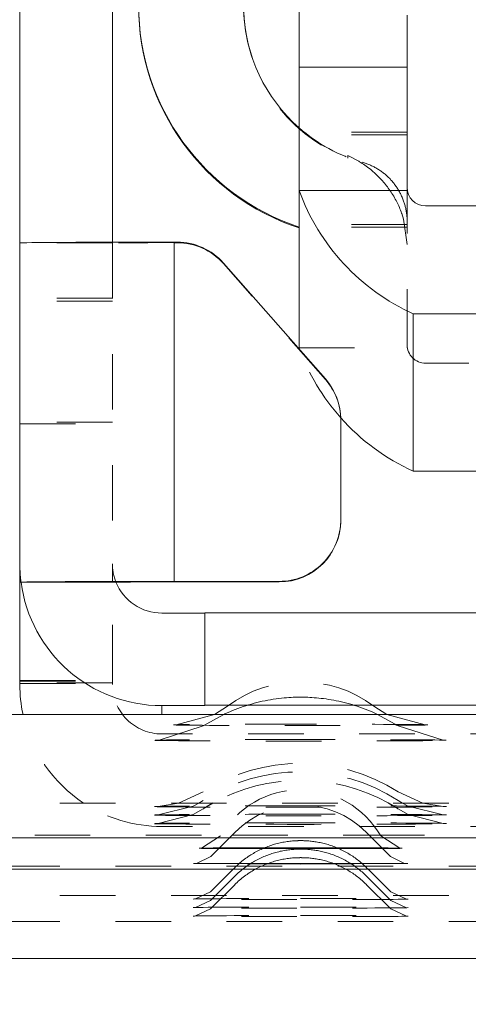
# Model space of a CAD drawing. Units: millimetres. Extents: x 1320 to 1872, y 60 to 774.
# Drawn here: x 1400 to 1407, y 171 to 187 of the extents above; entities that cross this region are included whole.
import ezdxf

# ---------------------------------------------------------------- set-up
doc = ezdxf.new("R2010")
doc.units = ezdxf.units.MM
for name, pattern in [('_..__..__..__.._', [1.8, 0.9, -0.9]), ('______..__..__..', [7.2, 2.7, -0.9, 0.9, -0.9, 0.9, -0.9]), ('________________', [0])]:
    doc.linetypes.add(name, pattern=pattern)
doc.layers.add('Ansichten', color=7, linetype='Continuous')
doc.layers.add('Maße', color=7, linetype='Continuous')
doc.dimstyles.get("Standard").update_dxf_attribs({"dimtxt": 0.18, "dimasz": 0.18, "dimexe": 0.18, "dimexo": 0.0625, "dimgap": 0.09, "dimtad": 0, "dimtih": 1, "dimtoh": 1, "dimdec": 4, "dimzin": 0, "dimdsep": 46, "dimtxsty": 'Standard', "dimcen": 0.09, "dimadec": 0, "dimazin": 0, "dimtfac": 1, "dimtdec": 4, "dimtofl": 0, "dimtmove": 0, "dimatfit": 3, "dimfxl": 0, "dimtolj": 1, "dimtzin": 0, "dimarcsym": 0})

# ---------------------------------------------------------------- blocks, each defined once
blk = doc.blocks.new('*D11')
at = {"layer": 'Defpoints', "color": 0}
for p in [(1430.295, 201.752), (1346.99, 170.504), (1587.5, 170.504)]:
    blk.add_point(p, dxfattribs=at)
at = {"layer": 'Maße', "color": 0, "lineweight": -2}
for p, q in [((1430.232, 201.752), (1340.81, 201.752)), ((1340.99, 189.752), (1340.99, 182.504)), ((1587.438, 170.504), (1340.81, 170.504))]:
    blk.add_line(p, q, dxfattribs=at)
at = {"layer": 'Maße', "color": 0}
for points in [[(1342.99, 189.752), (1338.99, 189.752), (1340.99, 201.752)], [(1338.99, 182.504), (1342.99, 182.504), (1340.99, 170.504)]]:
    blk.add_solid(points, dxfattribs=at)
at = {"layer": 'Maße', "color": 0, "insert": (1334.9, 186.128), "char_height": 12, "attachment_point": 5, "rotation": 90}
blk.add_mtext('\\A1;31', dxfattribs=at)
blk = doc.blocks.new('@725')
at = {"layer": 'Maße', "color": 7, "linetype": '________________', "lineweight": 9}
for p, q in [((1399.75, 188.504), (1399.75, 183.604)), ((1401.25, 188.504), (1401.25, 183.616)), ((1404.275, 187.399), (1404.275, 186.456)), ((1406.025, 187.298), (1406.025, 186.456)), ((1404.275, 186.456), (1406.025, 186.456)), ((1404.275, 184.456), (1404.275, 186.456)), ((1406.025, 186.456), (1406.025, 184.504)), ((1406.025, 184.456), (1404.275, 184.456)), ((1404.275, 181.905), (1404.275, 184.456)), ((1406.025, 184.456), (1406.025, 184.506)), ((1406.325, 184.206), (1414.225, 184.206)), ((1399.75, 183.604), (1399.75, 178.404)), ((1402.25, 183.618), (1402.298, 183.618)), ((1403.049, 183.278), (1404.701, 181.401)), ((1414.425, 182.456), (1406.125, 182.456)), ((1406.125, 179.905), (1406.125, 182.456)), ((1404.95, 180.74), (1404.95, 179.118)), ((1414.275, 179.905), (1406.125, 179.905)), ((1404.95, 179.118), (1404.95, 179.109)), ((1399.75, 178.404), (1399.75, 178.104)), ((1399.77, 178.104), (1399.75, 178.104)), ((1399.75, 176.512), (1399.75, 178.104)), ((1401.25, 178.104), (1399.77, 178.104)), ((1402.25, 178.118), (1403.95, 178.118)), ((1403.95, 178.109), (1402.25, 178.109)), ((1402.05, 177.604), (1402.75, 177.604)), ((1402.75, 177.609), (1402.75, 176.109)), ((1402.75, 177.609), (1416.25, 177.609)), ((1399.75, 176.501), (1399.75, 176.512)), ((1399.75, 176.473), (1399.75, 176.501)), ((1399.75, 176.462), (1399.75, 176.473)), ((1399.75, 176.445), (1399.75, 176.462)), ((1402.05, 176.104), (1402.75, 176.104)), ((1402.75, 176.109), (1416.25, 176.109)), ((1402.75, 176.104), (1402.75, 176.109)), ((1392.583, 175.962), (1415.617, 175.962)), ((1405.909, 173.794), (1405.599, 173.992)), ((1392.583, 173.962), (1415.617, 173.962)), ((1402.563, 173.542), (1406.037, 173.542)), ((1417.7, 173.452), (1397.2, 173.452)), ((1398.192, 172.004), (1417.208, 172.004))]:
    blk.add_line(p, q, dxfattribs=at)
at = {"layer": 'Maße', "color": 212, "linetype": '_..__..__..__.._', "lineweight": 9}
for p, q in [((1406.025, 185.399), (1404.275, 185.399)), ((1406.025, 185.357), (1404.275, 185.357)), ((1405.067, 185.023), (1405.244, 184.929)), ((1405.067, 184.977), (1405.067, 185.022)), ((1406.025, 181.957), (1406.025, 184.456)), ((1405.938, 184.081), (1405.967, 183.99)), ((1406.025, 183.905), (1404.275, 183.905)), ((1406.025, 183.578), (1405.967, 183.99)), ((1406.025, 183.861), (1404.275, 183.861)), ((1401.25, 183.604), (1399.75, 183.604)), ((1401.25, 183.616), (1401.25, 183.604)), ((1401.25, 183.604), (1401.25, 178.404)), ((1402.298, 183.609), (1402.25, 183.609)), ((1404.701, 181.393), (1403.049, 183.27)), ((1401.25, 182.711), (1399.75, 182.711)), ((1401.25, 182.662), (1399.75, 182.662)), ((1404.275, 181.905), (1406.025, 181.905)), ((1406.025, 181.957), (1406.025, 181.905)), ((1414.225, 181.655), (1406.325, 181.655)), ((1401.25, 180.7), (1399.75, 180.7)), ((1399.75, 180.673), (1401.25, 180.673)), ((1401.25, 178.104), (1401.25, 178.404)), ((1401.25, 176.512), (1401.25, 178.104)), ((1399.75, 176.512), (1401.25, 176.512)), ((1399.75, 176.501), (1401.25, 176.501)), ((1401.25, 176.473), (1399.75, 176.473)), ((1399.75, 176.462), (1401.25, 176.462)), ((1401.25, 176.501), (1401.25, 176.512)), ((1401.25, 176.473), (1401.25, 176.501)), ((1401.25, 176.462), (1401.25, 176.473)), ((1401.25, 176.445), (1401.25, 176.462)), ((1403.113, 176.094), (1402.903, 175.961)), ((1405.697, 175.961), (1405.487, 176.094)), ((1402.903, 175.961), (1402.285, 175.794)), ((1403.053, 175.962), (1402.72, 175.778)), ((1405.88, 175.778), (1405.547, 175.962)), ((1406.315, 175.794), (1405.697, 175.961)), ((1402.72, 175.778), (1402.007, 175.546)), ((1402.285, 175.794), (1402.288, 175.794)), ((1406.608, 175.545), (1405.88, 175.778)), ((1406.312, 175.794), (1406.315, 175.794)), ((1416.95, 175.645), (1402.05, 175.645)), ((1402.007, 175.546), (1401.992, 175.545)), ((1401.992, 175.545), (1401.992, 175.545)), ((1406.608, 175.545), (1406.608, 175.545)), ((1402.72, 174.705), (1402.322, 174.525)), ((1406.278, 174.525), (1405.88, 174.705)), ((1415.7, 174.525), (1396.5, 174.525)), ((1402.322, 174.525), (1401.989, 174.47)), ((1402.556, 174.476), (1401.989, 174.333)), ((1401.989, 174.47), (1401.99, 174.471)), ((1402.65, 174.525), (1402.556, 174.476)), ((1402.72, 174.567), (1402.65, 174.525)), ((1405.95, 174.525), (1405.88, 174.567)), ((1406.044, 174.476), (1405.95, 174.525)), ((1406.611, 174.333), (1406.044, 174.476)), ((1406.611, 174.47), (1406.278, 174.525)), ((1406.61, 174.471), (1406.611, 174.47)), ((1402.556, 174.338), (1401.989, 174.195)), ((1401.989, 174.333), (1401.99, 174.333)), ((1402.72, 174.429), (1402.556, 174.338)), ((1406.044, 174.338), (1405.88, 174.429)), ((1406.611, 174.195), (1406.044, 174.338)), ((1406.61, 174.333), (1406.611, 174.333)), ((1401.989, 174.195), (1401.99, 174.195)), ((1416.95, 174.145), (1402.05, 174.145)), ((1406.61, 174.195), (1406.611, 174.195)), ((1398.192, 174.004), (1403.191, 174.004)), ((1403.001, 173.992), (1402.691, 173.794)), ((1403.239, 174.053), (1402.846, 173.66)), ((1403.191, 174.004), (1405.409, 174.004)), ((1405.754, 173.66), (1405.361, 174.053)), ((1405.409, 174.004), (1417.208, 174.004)), ((1402.846, 173.66), (1402.614, 173.546)), ((1405.985, 173.546), (1405.754, 173.66)), ((1397.7, 173.504), (1417.7, 173.504)), ((1403.207, 173.452), (1402.841, 173.085)), ((1403.232, 173.476), (1403.207, 173.452)), ((1405.393, 173.452), (1405.368, 173.476)), ((1405.759, 173.085), (1405.393, 173.452)), ((1403.232, 173.338), (1402.841, 172.947)), ((1403.232, 173.2), (1402.841, 172.81)), ((1405.759, 172.947), (1405.368, 173.338)), ((1405.759, 172.81), (1405.368, 173.2)), ((1402.841, 173.085), (1402.596, 172.97)), ((1406.004, 172.97), (1405.759, 173.085)), ((1415.7, 173.025), (1397.7, 173.025)), ((1402.841, 172.947), (1402.596, 172.832)), ((1406.004, 172.832), (1405.759, 172.947)), ((1402.841, 172.81), (1402.596, 172.694)), ((1406.004, 172.694), (1405.759, 172.81)), ((1397.7, 172.606), (1417.7, 172.606))]:
    blk.add_line(p, q, dxfattribs=at)
at = {"layer": 'Maße', "color": 253, "linetype": '________________', "lineweight": 9}
for p, q in [((1402.25, 183.618), (1402.25, 178.118)), ((1403.95, 178.109), (1403.95, 178.118)), ((1402.05, 175.962), (1402.05, 176.104)), ((1405.909, 173.79), (1402.691, 173.79)), ((1404.3, 173.533), (1402.563, 173.542)), ((1406.037, 173.542), (1404.3, 173.533))]:
    blk.add_line(p, q, dxfattribs=at)
at = {"layer": 'Maße', "color": 212, "linetype": '_..__..__..__.._', "lineweight": 9, "extrusion": (0, 0, -1)}
blk.add_lwpolyline([(-1405.244, 184.929), (-1405.256, 184.921), (-1405.277, 184.908), (-1405.299, 184.894), (-1405.32, 184.88), (-1405.341, 184.865), (-1405.362, 184.85), (-1405.384, 184.833), (-1405.407, 184.816), (-1405.429, 184.798), (-1405.451, 184.78), (-1405.472, 184.762), (-1405.494, 184.743), (-1405.515, 184.723), (-1405.534, 184.705), (-1405.553, 184.687), (-1405.571, 184.668), (-1405.59, 184.649), (-1405.608, 184.63), (-1405.625, 184.61), (-1405.642, 184.591), (-1405.658, 184.572), (-1405.674, 184.552), (-1405.69, 184.532), (-1405.705, 184.512), (-1405.72, 184.492), (-1405.735, 184.471), (-1405.75, 184.451), (-1405.765, 184.429), (-1405.779, 184.406), (-1405.793, 184.384), (-1405.807, 184.361), (-1405.82, 184.338), (-1405.833, 184.315), (-1405.845, 184.293), (-1405.856, 184.271), (-1405.868, 184.249), (-1405.878, 184.226), (-1405.889, 184.204), (-1405.899, 184.181), (-1405.909, 184.158), (-1405.918, 184.135), (-1405.927, 184.111), (-1405.936, 184.087), (-1405.938, 184.081)], dxfattribs=at)
at = {"layer": 'Maße', "color": 212, "linetype": '_..__..__..__.._', "lineweight": 9}
for points in [[(1406.025, 183.95), (1406.025, 183.967), (1406.024, 183.984), (1406.024, 184.001), (1406.023, 184.018), (1406.021, 184.035), (1406.02, 184.052), (1406.018, 184.068), (1406.016, 184.083), (1406.014, 184.099), (1406.011, 184.115), (1406.009, 184.13), (1406.006, 184.146), (1406.002, 184.161), (1405.999, 184.177), (1405.995, 184.192), (1405.991, 184.208), (1405.987, 184.223), (1405.983, 184.238), (1405.978, 184.253), (1405.973, 184.268), (1405.968, 184.284), (1405.962, 184.3), (1405.956, 184.316), (1405.95, 184.331), (1405.943, 184.347), (1405.936, 184.362), (1405.93, 184.377), (1405.923, 184.391), (1405.916, 184.405), (1405.908, 184.419), (1405.901, 184.433), (1405.893, 184.447), (1405.885, 184.461), (1405.877, 184.474), (1405.868, 184.488), (1405.86, 184.501), (1405.851, 184.514), (1405.842, 184.527), (1405.833, 184.54), (1405.823, 184.553), (1405.813, 184.566), (1405.803, 184.579), (1405.792, 184.592), (1405.781, 184.605), (1405.77, 184.618), (1405.758, 184.63), (1405.748, 184.642), (1405.737, 184.653), (1405.725, 184.664), (1405.714, 184.675), (1405.702, 184.686), (1405.691, 184.697), (1405.679, 184.707), (1405.667, 184.718), (1405.654, 184.728), (1405.642, 184.738), (1405.629, 184.747), (1405.617, 184.757), (1405.604, 184.766), (1405.591, 184.775), (1405.577, 184.784), (1405.563, 184.794), (1405.548, 184.803), (1405.534, 184.811), (1405.519, 184.82), (1405.504, 184.828), (1405.49, 184.836), (1405.476, 184.843), (1405.462, 184.85), (1405.448, 184.857), (1405.433, 184.864), (1405.419, 184.87), (1405.404, 184.876), (1405.389, 184.882), (1405.374, 184.888), (1405.359, 184.893), (1405.344, 184.898), (1405.329, 184.903), (1405.314, 184.908), (1405.299, 184.912)], [(1404.3, 176.242), (1404.3, 176.242), (1404.3, 176.242), (1404.3, 176.242), (1404.3, 176.242), (1404.3, 176.242), (1404.3, 176.242), (1404.3, 176.242), (1404.3, 176.242), (1404.3, 176.242), (1404.3, 176.242), (1404.3, 176.242), (1404.3, 176.242), (1404.3, 176.242), (1404.3, 176.242), (1404.3, 176.242), (1404.3, 176.242), (1404.3, 176.242), (1404.3, 176.242), (1404.3, 176.242), (1404.3, 176.242), (1404.3, 176.242), (1404.3, 176.242), (1404.299, 176.242), (1404.299, 176.242), (1404.299, 176.242), (1404.299, 176.242), (1404.299, 176.242), (1404.299, 176.242), (1404.299, 176.242), (1404.299, 176.242), (1404.299, 176.242), (1404.299, 176.242), (1404.299, 176.242), (1404.299, 176.242), (1404.299, 176.242), (1404.299, 176.242), (1404.298, 176.242), (1404.298, 176.242), (1404.297, 176.242), (1404.297, 176.242), (1404.297, 176.242), (1404.296, 176.242), (1404.296, 176.242), (1404.296, 176.242), (1404.295, 176.242), (1404.295, 176.242), (1404.294, 176.242), (1404.294, 176.242), (1404.293, 176.242), (1404.293, 176.242), (1404.292, 176.242), (1404.292, 176.242), (1404.291, 176.242), (1404.29, 176.242), (1404.289, 176.242), (1404.289, 176.242), (1404.288, 176.242), (1404.287, 176.242), (1404.285, 176.242), (1404.284, 176.242), (1404.283, 176.242), (1404.281, 176.242), (1404.279, 176.242), (1404.276, 176.242), (1404.274, 176.242), (1404.27, 176.242), (1404.266, 176.242), (1404.26, 176.242), (1404.251, 176.242), (1404.239, 176.242), (1404.217, 176.241), (1404.181, 176.24), (1404.148, 176.238), (1404.111, 176.236), (1404.072, 176.233), (1404.031, 176.229), (1403.989, 176.225), (1403.945, 176.22), (1403.901, 176.214), (1403.857, 176.207), (1403.813, 176.2), (1403.768, 176.192), (1403.724, 176.183), (1403.679, 176.174), (1403.634, 176.164), (1403.59, 176.153), (1403.545, 176.142), (1403.501, 176.129), (1403.457, 176.116), (1403.413, 176.103), (1403.369, 176.088), (1403.325, 176.073), (1403.282, 176.058), (1403.239, 176.041), (1403.196, 176.024), (1403.153, 176.006), (1403.111, 175.988), (1403.069, 175.969), (1403.053, 175.962)], [(1405.547, 175.962), (1405.513, 175.977), (1405.471, 175.996), (1405.429, 176.014), (1405.387, 176.031), (1405.345, 176.048), (1405.302, 176.063), (1405.26, 176.079), (1405.217, 176.093), (1405.174, 176.107), (1405.132, 176.12), (1405.089, 176.132), (1405.047, 176.144), (1405.004, 176.155), (1404.962, 176.165), (1404.919, 176.174), (1404.877, 176.183), (1404.836, 176.191), (1404.794, 176.199), (1404.753, 176.206), (1404.712, 176.212), (1404.672, 176.217), (1404.633, 176.222), (1404.594, 176.227), (1404.556, 176.23), (1404.519, 176.233), (1404.483, 176.236), (1404.449, 176.238), (1404.417, 176.24), (1404.388, 176.241), (1404.365, 176.241), (1404.35, 176.242), (1404.341, 176.242), (1404.335, 176.242), (1404.33, 176.242), (1404.327, 176.242), (1404.324, 176.242), (1404.321, 176.242), (1404.319, 176.242), (1404.317, 176.242), (1404.316, 176.242), (1404.314, 176.242), (1404.313, 176.242), (1404.312, 176.242), (1404.311, 176.242), (1404.31, 176.242), (1404.309, 176.242), (1404.309, 176.242), (1404.308, 176.242), (1404.308, 176.242), (1404.307, 176.242), (1404.306, 176.242), (1404.306, 176.242), (1404.306, 176.242), (1404.305, 176.242), (1404.305, 176.242), (1404.304, 176.242), (1404.304, 176.242), (1404.304, 176.242), (1404.303, 176.242), (1404.303, 176.242), (1404.303, 176.242), (1404.302, 176.242), (1404.302, 176.242), (1404.301, 176.242), (1404.301, 176.242), (1404.301, 176.242), (1404.301, 176.242), (1404.301, 176.242), (1404.301, 176.242), (1404.301, 176.242), (1404.301, 176.242), (1404.301, 176.242), (1404.301, 176.242), (1404.301, 176.242), (1404.301, 176.242), (1404.301, 176.242), (1404.3, 176.242), (1404.3, 176.242), (1404.3, 176.242), (1404.3, 176.242), (1404.3, 176.242), (1404.3, 176.242), (1404.3, 176.242), (1404.3, 176.242), (1404.3, 176.242), (1404.3, 176.242), (1404.3, 176.242), (1404.3, 176.242), (1404.3, 176.242), (1404.3, 176.242), (1404.3, 176.242), (1404.3, 176.242), (1404.3, 176.242), (1404.3, 176.242), (1404.3, 176.242), (1404.3, 176.242), (1404.3, 176.242), (1404.3, 176.242)], [(1405.368, 173.476), (1405.365, 173.479), (1405.347, 173.496), (1405.33, 173.513), (1405.312, 173.529), (1405.294, 173.545), (1405.276, 173.561), (1405.258, 173.576), (1405.239, 173.591), (1405.22, 173.606), (1405.201, 173.62), (1405.182, 173.634), (1405.162, 173.648), (1405.143, 173.661), (1405.123, 173.674), (1405.103, 173.687), (1405.083, 173.699), (1405.063, 173.711), (1405.042, 173.723), (1405.021, 173.734), (1405.001, 173.745), (1404.98, 173.756), (1404.959, 173.766), (1404.938, 173.776), (1404.917, 173.786), (1404.895, 173.795), (1404.874, 173.804), (1404.853, 173.813), (1404.831, 173.821), (1404.81, 173.829), (1404.788, 173.836), (1404.766, 173.843), (1404.745, 173.85), (1404.723, 173.856), (1404.702, 173.862), (1404.68, 173.868), (1404.659, 173.873), (1404.637, 173.878), (1404.616, 173.883), (1404.595, 173.887), (1404.573, 173.891), (1404.553, 173.895), (1404.532, 173.898), (1404.511, 173.901), (1404.491, 173.904), (1404.471, 173.906), (1404.452, 173.908), (1404.433, 173.91), (1404.415, 173.911), (1404.397, 173.912), (1404.38, 173.913), (1404.365, 173.914), (1404.352, 173.914), (1404.343, 173.915), (1404.338, 173.915), (1404.334, 173.915), (1404.331, 173.915), (1404.328, 173.915), (1404.326, 173.915), (1404.325, 173.915), (1404.323, 173.915), (1404.322, 173.915), (1404.32, 173.915), (1404.319, 173.915), (1404.318, 173.915), (1404.317, 173.915), (1404.315, 173.915), (1404.314, 173.915), (1404.311, 173.915), (1404.309, 173.915), (1404.308, 173.915), (1404.308, 173.915), (1404.307, 173.915), (1404.306, 173.915), (1404.305, 173.915), (1404.305, 173.915), (1404.304, 173.915), (1404.304, 173.915), (1404.303, 173.915), (1404.302, 173.915), (1404.302, 173.915), (1404.301, 173.915), (1404.301, 173.915), (1404.3, 173.915), (1404.3, 173.915), (1404.299, 173.915), (1404.299, 173.915), (1404.298, 173.915), (1404.298, 173.915), (1404.297, 173.915), (1404.297, 173.915), (1404.296, 173.915), (1404.295, 173.915), (1404.295, 173.915), (1404.294, 173.915), (1404.294, 173.915), (1404.293, 173.915), (1404.292, 173.915), (1404.291, 173.915), (1404.29, 173.915), (1404.289, 173.915), (1404.286, 173.915), (1404.284, 173.915), (1404.283, 173.915), (1404.281, 173.915), (1404.28, 173.915), (1404.279, 173.915), (1404.278, 173.915), (1404.276, 173.915), (1404.274, 173.915), (1404.272, 173.915), (1404.27, 173.915), (1404.268, 173.915), (1404.264, 173.915), (1404.26, 173.915), (1404.253, 173.914), (1404.243, 173.914), (1404.224, 173.913), (1404.206, 173.912), (1404.187, 173.911), (1404.167, 173.91), (1404.146, 173.908), (1404.124, 173.906), (1404.102, 173.903), (1404.08, 173.9), (1404.058, 173.896), (1404.035, 173.893), (1404.013, 173.889), (1403.99, 173.884), (1403.967, 173.879), (1403.945, 173.874), (1403.922, 173.869), (1403.9, 173.863), (1403.877, 173.856), (1403.855, 173.85), (1403.833, 173.843), (1403.81, 173.835), (1403.788, 173.828), (1403.766, 173.82), (1403.744, 173.811), (1403.723, 173.803), (1403.701, 173.794), (1403.68, 173.784), (1403.658, 173.774), (1403.637, 173.764), (1403.616, 173.754), (1403.595, 173.743), (1403.575, 173.732), (1403.554, 173.721), (1403.534, 173.709), (1403.513, 173.697), (1403.494, 173.685), (1403.474, 173.672), (1403.452, 173.658), (1403.433, 173.644), (1403.411, 173.629), (1403.39, 173.614), (1403.37, 173.598), (1403.349, 173.582), (1403.329, 173.565), (1403.31, 173.548), (1403.29, 173.531), (1403.271, 173.514), (1403.252, 173.496), (1403.234, 173.478), (1403.232, 173.476)], [(1405.368, 173.338), (1405.365, 173.342), (1405.347, 173.359), (1405.33, 173.375), (1405.312, 173.391), (1405.294, 173.407), (1405.276, 173.423), (1405.258, 173.438), (1405.239, 173.453), (1405.22, 173.468), (1405.201, 173.482), (1405.182, 173.496), (1405.162, 173.51), (1405.143, 173.523), (1405.123, 173.536), (1405.103, 173.549), (1405.083, 173.562), (1405.063, 173.574), (1405.042, 173.585), (1405.021, 173.597), (1405.001, 173.608), (1404.98, 173.618), (1404.959, 173.629), (1404.938, 173.639), (1404.917, 173.648), (1404.895, 173.657), (1404.874, 173.666), (1404.853, 173.675), (1404.831, 173.683), (1404.81, 173.691), (1404.788, 173.698), (1404.766, 173.705), (1404.745, 173.712), (1404.723, 173.719), (1404.702, 173.725), (1404.68, 173.73), (1404.659, 173.736), (1404.637, 173.741), (1404.616, 173.745), (1404.595, 173.75), (1404.573, 173.754), (1404.553, 173.757), (1404.532, 173.76), (1404.511, 173.763), (1404.491, 173.766), (1404.471, 173.768), (1404.452, 173.77), (1404.433, 173.772), (1404.415, 173.773), (1404.397, 173.775), (1404.38, 173.775), (1404.365, 173.776), (1404.352, 173.777), (1404.343, 173.777), (1404.338, 173.777), (1404.334, 173.777), (1404.331, 173.777), (1404.328, 173.777), (1404.326, 173.777), (1404.325, 173.777), (1404.323, 173.777), (1404.322, 173.777), (1404.32, 173.777), (1404.319, 173.777), (1404.318, 173.777), (1404.317, 173.777), (1404.315, 173.777), (1404.314, 173.777), (1404.311, 173.777), (1404.309, 173.777), (1404.308, 173.777), (1404.308, 173.777), (1404.307, 173.777), (1404.306, 173.777), (1404.305, 173.777), (1404.305, 173.777), (1404.304, 173.777), (1404.304, 173.777), (1404.303, 173.777), (1404.302, 173.777), (1404.302, 173.777), (1404.301, 173.777), (1404.301, 173.777), (1404.3, 173.777), (1404.3, 173.777), (1404.299, 173.777), (1404.299, 173.777), (1404.298, 173.777), (1404.298, 173.777), (1404.297, 173.777), (1404.297, 173.777), (1404.296, 173.777), (1404.295, 173.777), (1404.295, 173.777), (1404.294, 173.777), (1404.294, 173.777), (1404.293, 173.777), (1404.292, 173.777), (1404.291, 173.777), (1404.29, 173.777), (1404.289, 173.777), (1404.286, 173.777), (1404.284, 173.777), (1404.283, 173.777), (1404.281, 173.777), (1404.28, 173.777), (1404.279, 173.777), (1404.278, 173.777), (1404.276, 173.777), (1404.274, 173.777), (1404.272, 173.777), (1404.27, 173.777), (1404.268, 173.777), (1404.264, 173.777), (1404.26, 173.777), (1404.253, 173.777), (1404.243, 173.776), (1404.224, 173.776), (1404.206, 173.775), (1404.187, 173.774), (1404.167, 173.772), (1404.146, 173.77), (1404.124, 173.768), (1404.102, 173.765), (1404.08, 173.762), (1404.058, 173.759), (1404.035, 173.755), (1404.013, 173.751), (1403.99, 173.746), (1403.967, 173.742), (1403.945, 173.736), (1403.922, 173.731), (1403.9, 173.725), (1403.877, 173.719), (1403.855, 173.712), (1403.833, 173.705), (1403.81, 173.698), (1403.788, 173.69), (1403.766, 173.682), (1403.744, 173.674), (1403.723, 173.665), (1403.701, 173.656), (1403.68, 173.646), (1403.658, 173.637), (1403.637, 173.627), (1403.616, 173.616), (1403.595, 173.606), (1403.575, 173.594), (1403.554, 173.583), (1403.534, 173.571), (1403.513, 173.559), (1403.494, 173.547), (1403.474, 173.534), (1403.452, 173.52), (1403.433, 173.506), (1403.411, 173.491), (1403.39, 173.476), (1403.37, 173.46), (1403.349, 173.444), (1403.329, 173.427), (1403.31, 173.411), (1403.29, 173.393), (1403.271, 173.376), (1403.252, 173.358), (1403.234, 173.34), (1403.232, 173.338)], [(1405.368, 173.2), (1405.365, 173.204), (1405.347, 173.221), (1405.33, 173.237), (1405.312, 173.254), (1405.294, 173.27), (1405.276, 173.285), (1405.258, 173.301), (1405.239, 173.316), (1405.22, 173.33), (1405.201, 173.345), (1405.182, 173.359), (1405.162, 173.372), (1405.143, 173.386), (1405.123, 173.399), (1405.103, 173.411), (1405.083, 173.424), (1405.063, 173.436), (1405.042, 173.448), (1405.021, 173.459), (1405.001, 173.47), (1404.98, 173.481), (1404.959, 173.491), (1404.938, 173.501), (1404.917, 173.51), (1404.895, 173.52), (1404.874, 173.529), (1404.853, 173.537), (1404.831, 173.545), (1404.81, 173.553), (1404.788, 173.561), (1404.766, 173.568), (1404.745, 173.574), (1404.723, 173.581), (1404.702, 173.587), (1404.68, 173.593), (1404.659, 173.598), (1404.637, 173.603), (1404.616, 173.608), (1404.595, 173.612), (1404.573, 173.616), (1404.553, 173.619), (1404.532, 173.623), (1404.511, 173.626), (1404.491, 173.628), (1404.471, 173.631), (1404.452, 173.633), (1404.433, 173.634), (1404.415, 173.636), (1404.397, 173.637), (1404.38, 173.638), (1404.365, 173.638), (1404.352, 173.639), (1404.343, 173.639), (1404.338, 173.639), (1404.334, 173.639), (1404.331, 173.639), (1404.328, 173.639), (1404.326, 173.639), (1404.325, 173.639), (1404.323, 173.639), (1404.322, 173.639), (1404.32, 173.639), (1404.319, 173.639), (1404.318, 173.639), (1404.317, 173.639), (1404.315, 173.639), (1404.314, 173.639), (1404.311, 173.64), (1404.309, 173.64), (1404.308, 173.64), (1404.308, 173.64), (1404.307, 173.64), (1404.306, 173.64), (1404.305, 173.64), (1404.305, 173.64), (1404.304, 173.64), (1404.304, 173.64), (1404.303, 173.64), (1404.302, 173.64), (1404.302, 173.64), (1404.301, 173.64), (1404.301, 173.64), (1404.3, 173.64), (1404.3, 173.64), (1404.299, 173.64), (1404.299, 173.64), (1404.298, 173.64), (1404.298, 173.64), (1404.297, 173.64), (1404.297, 173.64), (1404.296, 173.64), (1404.295, 173.64), (1404.295, 173.64), (1404.294, 173.64), (1404.294, 173.64), (1404.293, 173.64), (1404.292, 173.64), (1404.291, 173.64), (1404.29, 173.64), (1404.289, 173.64), (1404.286, 173.639), (1404.284, 173.639), (1404.283, 173.639), (1404.281, 173.639), (1404.28, 173.639), (1404.279, 173.639), (1404.278, 173.639), (1404.276, 173.639), (1404.274, 173.639), (1404.272, 173.639), (1404.27, 173.639), (1404.268, 173.639), (1404.264, 173.639), (1404.26, 173.639), (1404.253, 173.639), (1404.243, 173.639), (1404.224, 173.638), (1404.206, 173.637), (1404.187, 173.636), (1404.167, 173.634), (1404.146, 173.632), (1404.124, 173.63), (1404.102, 173.627), (1404.08, 173.624), (1404.058, 173.621), (1404.035, 173.617), (1404.013, 173.613), (1403.99, 173.609), (1403.967, 173.604), (1403.945, 173.599), (1403.922, 173.593), (1403.9, 173.587), (1403.877, 173.581), (1403.855, 173.574), (1403.833, 173.567), (1403.81, 173.56), (1403.788, 173.552), (1403.766, 173.544), (1403.744, 173.536), (1403.723, 173.527), (1403.701, 173.518), (1403.68, 173.509), (1403.658, 173.499), (1403.637, 173.489), (1403.616, 173.479), (1403.595, 173.468), (1403.575, 173.457), (1403.554, 173.445), (1403.534, 173.434), (1403.513, 173.422), (1403.494, 173.409), (1403.474, 173.397), (1403.452, 173.382), (1403.433, 173.369), (1403.411, 173.354), (1403.39, 173.338), (1403.37, 173.322), (1403.349, 173.306), (1403.329, 173.29), (1403.31, 173.273), (1403.29, 173.256), (1403.271, 173.238), (1403.252, 173.221), (1403.234, 173.203), (1403.232, 173.2)]]:
    blk.add_lwpolyline(points, dxfattribs=at)
at = {"layer": 'Maße', "color": 7, "linetype": '________________', "lineweight": 9}
blk.add_arc((1405.467, 187.447), 3.792, 180, 251.6753, dxfattribs=at)
at = {"layer": 'Maße', "color": 212, "linetype": '_..__..__..__.._', "lineweight": 9}
for centre, radius, start, end in [((1406.025, 187.447), 2.65, 180, 248.8109), ((1404.3, 174.52), 1.971, 52.9746, 127.0254), ((1404.3, 172.239), 2.929, 57.3459, 122.6541), ((1404.3, 172.102), 2.929, 57.3459, 122.6541), ((1404.3, 171.964), 2.929, 61.0083, 118.9917), ((1404.3, 173.242), 1.5, 30.0002, 149.9998), ((1404.3, 171.964), 2.929, 120.8709, 122.6541), ((1404.3, 171.964), 2.929, 118.9917, 120.8709), ((1404.3, 172.992), 1.5, 45, 135), ((1404.3, 171.964), 2.929, 59.1291, 61.0083), ((1404.3, 171.964), 2.929, 57.3459, 59.1291)]:
    blk.add_arc(centre, radius, start, end, dxfattribs=at)
at = {"layer": 'Maße', "color": 7, "linetype": '________________', "lineweight": 9}
for centre, major_axis, ratio, start_param, end_param in [((1405.467, 187.461), (-3.792, 0), 0.999985, 0, 1.25097), ((1406.025, 187.461), (-2.65, 0), 0.999985, 0.034043, 0.849475), ((1407.567, 185.645), (-3.5, 0), 0.999985, 0.34669, 1.146224), ((1406.325, 184.506), (-0.3, 0), 0.999985, 0, 1.570796), ((1402.298, 182.618), (-1, 0), 0.999985, 3.863248, 4.712389), ((1403.95, 180.74), (-1, 0), 0.999985, 3.141593, 3.863248), ((1403.95, 179.118), (-1, 0), 0.999985, 1.570796, 3.141593), ((1402.05, 178.404), (-2.3, 0), 0.999985, 0.130807, 1.570796), ((1402.25, 178.104), (1, 0), 0.005533, 1.570796, 3.141593), ((1402.05, 178.404), (-0.8, 0), 0.999985, 0.381902, 1.570796)]:
    blk.add_ellipse(centre, major_axis=major_axis, ratio=ratio, start_param=start_param, end_param=end_param, dxfattribs=at)
at = {"layer": 'Maße', "color": 253, "linetype": '________________', "lineweight": 9}
blk.add_ellipse((1405.467, 187.447), major_axis=(-3.792, 0), ratio=0.999985, start_param=0, end_param=1.25097, dxfattribs=at)
at = {"layer": 'Maße', "color": 212, "linetype": '_..__..__..__.._', "lineweight": 9}
for centre, major_axis, ratio, start_param, end_param in [((1406.025, 187.461), (-2.65, 0), 0.999985, 0.849475, 1.293191), ((1402.25, 183.604), (1, 0), 0.005533, 1.570796, 3.141593), ((1406.325, 181.955), (-0.3, 0), 0.999985, 0, 1.570796), ((1402.05, 178.404), (-2.3, 0), 0.999985, 0, 0.130807), ((1402.05, 178.404), (-0.8, 0), 0.999985, 0, 0.381902), ((1404.3, 175.792), (2.09, 0), 0.005236, 1.570796, 2.96706), ((1404.3, 175.792), (2.09, 0), 0.005236, 3.316126, 6.108652), ((1404.3, 175.792), (2.09, 0), 0.005236, 0.174533, 1.570796), ((1404.3, 175.542), (2.387, 0), 0.005236, 3.281219, 6.143559), ((1404.3, 175.542), (2.387, 0), 0.005236, 1.570796, 2.984513), ((1404.3, 175.542), (2.387, 0), 0.005236, 0.15708, 1.570796), ((1404.3, 174.468), (2.39, 0), 0.005236, 3.281219, 6.143559), ((1404.3, 174.468), (2.39, 0), 0.005236, 1.570796, 2.984513), ((1404.3, 174.468), (2.39, 0), 0.005236, 0.15708, 1.570796), ((1404.3, 174.33), (2.39, 0), 0.005236, 3.281219, 6.143559), ((1404.3, 174.33), (2.39, 0), 0.005236, 1.570796, 2.984513), ((1404.3, 174.33), (2.39, 0), 0.005236, 0.15708, 1.570796), ((1404.3, 174.192), (2.39, 0), 0.005236, 3.281219, 6.143559), ((1404.3, 174.192), (2.39, 0), 0.005236, 1.570796, 2.984513), ((1404.3, 174.192), (2.39, 0), 0.005236, 0.15708, 1.570796)]:
    blk.add_ellipse(centre, major_axis=major_axis, ratio=ratio, start_param=start_param, end_param=end_param, dxfattribs=at)
at = {"layer": 'Maße', "color": 7, "linetype": '________________', "lineweight": 9, "extrusion": (0, 0, -1)}
for centre, major_axis, ratio, start_param, end_param in [((1402.25, 183.604), (-2.5, 0), 0.005533, 0, 1.570796), ((1407.567, 183.094), (3.5, 0), 0.999985, 1.995369, 2.415504), ((1403.95, 179.109), (1, 0), 0.999985, 0, 1.570796), ((1402.25, 178.104), (-2.5, 0), 0.005533, 0, 1.570796), ((1402.05, 176.445), (2.3, 0), 0.999985, 2.929703, 3.141593), ((1404.3, 173.792), (-1.645, 0), 0.005236, 0.054667, 3.09154)]:
    blk.add_ellipse(centre, major_axis=major_axis, ratio=ratio, start_param=start_param, end_param=end_param, dxfattribs=at)
at = {"layer": 'Maße', "color": 212, "linetype": '_..__..__..__.._', "lineweight": 9, "extrusion": (0, 0, -1)}
for centre, major_axis, ratio, start_param, end_param in [((1402.298, 182.609), (1, 0), 0.999985, 4.712389, 5.56153), ((1407.567, 183.094), (3.5, 0), 0.999985, 2.415504, 2.794903), ((1403.95, 180.732), (1, 0), 0.999985, 5.56153, 6.283185), ((1402.05, 176.445), (0.8, 0), 0.999985, 1.570796, 3.141593), ((1402.05, 176.445), (2.3, 0), 0.999985, 2.153987, 2.929703), ((1402.05, 176.445), (2.3, 0), 0.999985, 1.570796, 2.153987), ((1404.3, 172.968), (-1.742, 0), 0.005236, 0.05236, 1.570796), ((1404.3, 172.968), (-1.742, 0), 0.005236, 3.193953, 6.230825), ((1404.3, 172.968), (-1.742, 0), 0.005236, 1.570796, 3.089233), ((1404.3, 172.83), (-1.742, 0), 0.005236, 0.05236, 1.570796), ((1404.3, 172.83), (-1.742, 0), 0.005236, 3.193953, 6.230825), ((1404.3, 172.83), (-1.742, 0), 0.005236, 1.570796, 3.089233), ((1404.3, 172.692), (-1.742, 0), 0.005236, 0.05236, 1.570796), ((1404.3, 172.692), (-1.742, 0), 0.005236, 3.193953, 6.230825), ((1404.3, 172.692), (-1.742, 0), 0.005236, 1.570796, 3.089233)]:
    blk.add_ellipse(centre, major_axis=major_axis, ratio=ratio, start_param=start_param, end_param=end_param, dxfattribs=at)
at = {"layer": 'Maße', "color": 253, "linetype": '________________', "lineweight": 9, "extrusion": (0, 0, -1)}
blk.add_ellipse((1404.3, 173.792), major_axis=(-1.645, 0), ratio=0.005236, start_param=3.09154, end_param=3.139286, dxfattribs=at)

msp = doc.modelspace()

# ---------------------------------------------------------------- block references
at = {"layer": 'Ansichten', "color": 7, "linetype": '______..__..__..', "lineweight": 9}
msp.add_blockref('@725', (0, 0), dxfattribs=at)

# ---------------------------------------------------------------- dimensions: what is measured, and where the dimension line sits
at = {"layer": 'Maße', "color": 5}
dim = msp.add_linear_dim(base=(1340.99, 170.504), p1=(1430.295, 201.752), p2=(1587.5, 170.504), angle=270, dimstyle='Standard', override={"dimtxt": 12, "dimasz": 12, "dimtad": 1, "dimjust": 0, "dimtih": 0, "dimtoh": 0, "dimdec": 0, "dimlfac": 1, "dimzin": 8, "dimsah": 1, "dimse1": 0, "dimse2": 0, "dimsd1": 0, "dimsd2": 0, "dimadec": 2, "dimazin": 2, "dimtol": 0, "dimtp": 0, "dimtm": 0, "dimtfac": 0.5, "dimtzin": 8}, dxfattribs=at)
dim.commit()
dim.dimension.update_dxf_attribs({"geometry": '*D11', "text_midpoint": (1340.99, 186.128), "dimtype": 160})

doc.saveas('drawing.dxf')
